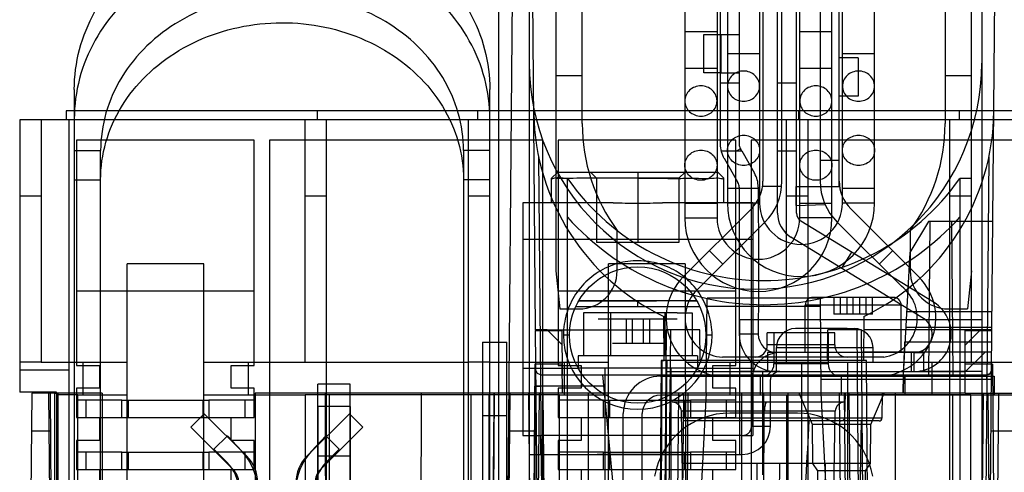
# Model space of a CAD drawing. Units: millimetres. Extents: x 27 to 225, y 90 to 255.
# Drawn here: x 47 to 129, y 162 to 199 of the extents above; entities that cross this region are included whole.
import ezdxf

# ---------------------------------------------------------------- set-up
doc = ezdxf.new("R2010")
doc.units = ezdxf.units.MM
doc.header["$LTSCALE"] = 22.631653
doc.layers.get('0').update_dxf_attribs({"linetype": 'CONTINUOUS'})

msp = doc.modelspace()

# ---------------------------------------------------------------- linework, layer by layer
at = {"color": 7, "linetype": 'Continuous'}
for p, q in [((91.467, 240.264), (91.467, 178.537)), ((125.91, 178.537), (125.91, 240.264)), ((93.652, 190.745), (93.652, 235.204)), ((123.725, 235.204), (123.725, 190.745)), ((86.714, 220.153), (86.714, 97.979)), ((89.266, 220.153), (89.266, 97.979)), ((126.757, 220.153), (126.757, 95.871)), ((87.223, 127.137), (88.027, 219.339)), ((89.795, 173.619), (89.396, 219.339)), ((127.608, 173.619), (128.007, 219.339)), ((115.216, 184.147), (115.216, 215.199)), ((117.883, 184.147), (117.883, 215.199)), ((111.682, 182.916), (111.682, 213.968)), ((114.349, 182.916), (114.349, 213.968)), ((105.09, 207.647), (105.09, 189.026)), ((106.665, 207.647), (106.665, 189.026)), ((109.84, 183.305), (109.84, 207.647)), ((111.415, 183.305), (111.415, 207.647)), ((105.691, 206.48), (105.691, 184.147)), ((108.358, 206.48), (108.358, 184.147)), ((108.625, 206.236), (108.625, 185.969)), ((110.2, 185.969), (110.2, 206.223)), ((113.375, 206.223), (113.375, 185.969)), ((114.95, 185.532), (114.95, 206.236)), ((102.157, 205.25), (102.157, 182.916)), ((104.824, 205.25), (104.824, 182.916)), ((104.824, 198.347), (102.157, 198.347)), ((114.349, 198.347), (111.682, 198.347)), ((103.728, 194.943), (103.728, 198.118)), ((103.728, 198.118), (105.141, 198.118)), ((105.141, 198.118), (105.141, 194.943)), ((105.141, 198.118), (106.665, 198.118)), ((108.358, 196.53), (105.691, 196.53)), ((116.525, 196.2), (114.95, 196.2)), ((117.883, 196.53), (115.216, 196.53)), ((116.525, 196.2), (116.525, 193.025)), ((104.824, 195.299), (102.157, 195.299)), ((114.349, 195.299), (111.682, 195.299)), ((93.652, 194.691), (91.467, 194.691)), ((105.141, 194.943), (103.728, 194.943)), ((105.141, 194.943), (106.665, 194.943)), ((125.91, 194.691), (123.725, 194.691)), ((51.564, 193.553), (51.564, 131.826)), ((86.006, 131.826), (86.006, 193.553)), ((105.09, 194.13), (106.665, 194.13)), ((109.84, 194.13), (111.415, 194.13)), ((116.525, 193.025), (114.95, 193.025)), ((50.9, 191.793), (50.9, 191.056)), ((165.454, 191.793), (50.9, 191.793)), ((71.677, 191.793), (71.677, 191.056)), ((84.986, 191.793), (84.986, 191.056)), ((111.58, 191.793), (111.58, 191.056)), ((124.89, 191.793), (124.89, 191.056)), ((47.039, 191.056), (47.039, 168.45)), ((50.9, 191.056), (47.039, 191.056)), ((48.817, 191.056), (48.817, 170.939)), ((165.454, 191.056), (50.9, 191.056)), ((51.103, 191.056), (51.103, 142.948)), ((70.686, 170.939), (70.686, 191.056)), ((72.464, 145.971), (72.464, 191.056)), ((84.199, 191.056), (84.193, 143.228)), ((85.977, 191.056), (85.977, 170.939)), ((110.59, 170.939), (110.59, 191.056)), ((112.368, 168.247), (112.368, 191.056)), ((124.102, 191.056), (124.097, 143.228)), ((125.88, 191.056), (125.88, 170.939)), ((51.75, 189.354), (51.75, 170.685)), ((66.482, 189.354), (51.75, 189.354)), ((66.482, 170.685), (66.482, 189.354)), ((67.752, 189.354), (67.752, 144.65)), ((90.384, 189.354), (67.752, 189.354)), ((90.384, 144.65), (90.384, 189.354)), ((91.654, 189.354), (91.654, 170.685)), ((106.386, 189.354), (91.654, 189.354)), ((106.386, 170.685), (106.386, 189.354)), ((107.656, 189.354), (107.656, 144.65)), ((130.287, 189.354), (107.656, 189.354)), ((51.564, 188.494), (53.748, 188.494)), ((53.748, 144.034), (53.748, 188.494)), ((83.822, 188.494), (83.822, 144.034)), ((86.006, 188.494), (83.822, 188.494)), ((106.767, 188.645), (106.458, 188.466)), ((106.871, 188.466), (106.767, 188.645)), ((90.821, 99.705), (90.051, 187.948)), ((105.159, 188.466), (106.458, 188.466)), ((105.404, 187.858), (106.563, 185.849)), ((106.458, 188.466), (106.871, 188.466)), ((106.871, 188.466), (107.927, 186.636)), ((109.84, 188.466), (111.415, 188.466)), ((113.375, 187.716), (114.95, 187.716)), ((127.352, 187.952), (126.582, 99.705)), ((51.564, 186.081), (53.748, 186.081)), ((86.006, 186.081), (83.822, 186.081)), ((91.628, 186.714), (91.12, 186.205)), ((91.12, 184.174), (91.12, 186.205)), ((92.433, 186.192), (91.467, 186.192)), ((91.629, 186.714), (104.886, 186.714)), ((92.433, 145.121), (92.433, 186.192)), ((94.848, 186.206), (94.34, 186.714)), ((94.848, 186.206), (94.848, 180.872)), ((101.667, 186.206), (94.848, 186.206)), ((98.256, 186.714), (98.257, 180.872)), ((102.175, 186.714), (101.667, 186.206)), ((101.667, 186.206), (101.667, 180.872)), ((105.394, 186.203), (104.884, 186.714)), ((105.395, 184.174), (105.395, 186.202)), ((124.945, 186.192), (124.945, 145.121)), ((125.91, 186.192), (124.945, 186.192)), ((108.358, 185.354), (105.691, 185.354)), ((106.665, 185.468), (106.665, 173.277)), ((108.24, 185.468), (108.253, 179.487)), ((110.18, 185.532), (108.596, 185.532)), ((111.363, 185.532), (111.363, 183.957)), ((111.363, 185.532), (114.979, 185.532)), ((117.883, 185.354), (115.216, 185.354)), ((48.817, 184.71), (47.039, 184.71)), ((72.464, 184.706), (70.686, 184.706)), ((85.977, 184.71), (84.199, 184.71)), ((112.368, 184.706), (110.59, 184.706)), ((125.88, 184.71), (124.102, 184.71)), ((88.733, 184.174), (88.733, 164.87)), ((95.27, 184.174), (88.733, 184.174)), ((107.783, 184.174), (101.245, 184.174)), ((107.673, 183.67), (102.025, 178.022)), ((104.824, 184.123), (102.157, 184.123)), ((108.358, 184.147), (105.691, 184.147)), ((107.783, 184.174), (107.783, 164.87)), ((111.363, 183.957), (113.786, 184.02)), ((114.349, 184.123), (111.682, 184.123)), ((117.883, 184.147), (115.216, 184.147)), ((121.55, 178.022), (115.902, 183.67)), ((102.157, 182.916), (104.824, 182.916)), ((114.349, 182.916), (111.682, 182.916)), ((108.786, 182.556), (103.135, 176.905)), ((122.763, 175.919), (111.779, 182.655)), ((120.105, 177.24), (114.788, 182.556)), ((122.341, 182.611), (120.79, 180.057)), ((122.452, 182.611), (122.341, 169.911)), ((127.686, 182.611), (122.341, 182.611)), ((124.262, 182.611), (124.373, 169.911)), ((96.547, 178.537), (96.547, 181.873)), ((121.94, 174.576), (110.955, 181.313)), ((120.83, 181.873), (120.83, 178.537)), ((107.783, 181.126), (88.733, 181.126)), ((101.667, 180.872), (94.848, 180.872)), ((105.315, 179.085), (104.201, 180.198)), ((115.971, 180.084), (115.148, 178.742)), ((119.374, 180.198), (118.26, 179.085)), ((120.79, 180.057), (120.258, 169.911)), ((55.941, 141.628), (55.941, 179.095)), ((62.291, 179.095), (55.941, 179.095)), ((62.291, 141.628), (62.291, 179.095)), ((95.845, 141.628), (95.845, 179.095)), ((102.195, 179.095), (95.845, 179.095)), ((102.195, 179.095), (102.208, 134.199)), ((108.253, 179.487), (108.253, 176.82)), ((91.467, 178.537), (91.801, 175.362)), ((125.91, 178.537), (125.576, 175.362)), ((51.75, 176.862), (66.482, 176.862)), ((91.654, 176.862), (106.386, 176.862)), ((103.939, 168.387), (104.008, 176.26)), ((113.395, 176.261), (104.008, 176.261)), ((108.253, 176.82), (108.24, 173.277)), ((114.508, 176.325), (112.772, 176.325)), ((113.464, 168.387), (113.395, 176.26)), ((114.508, 176.325), (114.508, 174.928)), ((115.579, 176.325), (114.508, 176.325)), ((115.044, 174.928), (115.044, 176.325)), ((115.579, 176.325), (115.579, 174.928)), ((119.456, 176.325), (115.579, 176.325)), ((116.114, 174.928), (116.114, 176.325)), ((116.649, 174.928), (116.649, 176.325)), ((117.185, 174.928), (117.185, 176.325)), ((117.72, 174.928), (117.72, 176.325)), ((103.404, 175.538), (93.111, 175.538)), ((98.259, 175.538), (98.257, 176.046)), ((103.14, 176.046), (98.257, 176.045)), ((113.401, 175.561), (104.001, 175.561)), ((112.139, 171.753), (112.139, 175.69)), ((120.089, 175.69), (112.139, 175.69)), ((120.089, 171.753), (120.089, 175.69)), ((91.801, 175.362), (93.372, 175.362)), ((93.756, 175.03), (93.756, 171.474)), ((94.981, 175.03), (93.756, 175.03)), ((101.534, 175.03), (94.981, 175.03)), ((96.007, 175.03), (96.007, 171.474)), ((100.446, 171.079), (100.414, 174.736)), ((100.509, 175.03), (100.509, 171.474)), ((101.534, 175.03), (102.76, 175.03)), ((102.76, 175.03), (102.76, 171.474)), ((115.579, 174.928), (114.508, 174.928)), ((117.72, 174.928), (115.579, 174.928)), ((116.988, 174.737), (116.956, 171.079)), ((127.621, 175.118), (120.531, 175.118)), ((124.005, 175.362), (125.576, 175.362)), ((101.534, 174.522), (94.981, 174.522)), ((97.293, 174.522), (97.293, 172.49)), ((97.801, 174.522), (97.801, 172.49)), ((98.715, 174.522), (98.715, 172.49)), ((99.223, 174.522), (99.223, 172.49)), ((106.691, 174.471), (106.691, 163.269)), ((126.757, 174.471), (106.691, 174.471)), ((120.465, 173.848), (127.61, 173.848)), ((89.795, 173.619), (89.795, 173.568)), ((90.744, 173.619), (89.795, 173.619)), ((90.44, 99.705), (89.795, 173.568)), ((89.795, 173.568), (91.968, 173.568)), ((91.979, 172.384), (90.744, 173.619)), ((90.744, 173.619), (100.424, 173.619)), ((91.968, 173.568), (92, 169.911)), ((92.603, 173.201), (92.092, 173.201)), ((100.606, 173.619), (99.938, 97.165)), ((100.422, 108.879), (100.987, 173.619)), ((103.396, 173.619), (100.606, 173.619)), ((103.418, 171.079), (103.396, 173.619)), ((104.421, 173.201), (103.911, 173.201)), ((108.24, 173.277), (106.665, 173.277)), ((108.993, 172.379), (108.993, 173.395)), ((114.581, 173.395), (108.993, 173.395)), ((109.54, 173.395), (109.54, 170.8)), ((111.902, 173.733), (111.326, 173.733)), ((115.602, 173.733), (111.902, 173.733)), ((113.985, 171.079), (114.007, 173.619)), ((116.797, 173.619), (114.007, 173.619)), ((114.035, 173.395), (114.035, 170.8)), ((114.581, 172.379), (114.581, 173.395)), ((115.602, 173.733), (116.178, 173.733)), ((116.416, 173.619), (116.981, 108.879)), ((117.464, 97.165), (116.797, 173.619)), ((126.659, 173.619), (116.978, 173.619)), ((126.659, 173.619), (125.389, 172.349)), ((125.389, 168.387), (125.389, 173.568)), ((125.389, 173.568), (127.608, 173.568)), ((127.608, 173.619), (126.659, 173.619)), ((127.368, 146.088), (127.608, 173.568)), ((127.608, 173.568), (127.608, 173.619)), ((85.384, 172.622), (85.384, 132.757)), ((85.384, 172.622), (87.403, 172.622)), ((87.403, 132.757), (87.403, 172.622)), ((97.293, 172.49), (96.15, 172.49)), ((97.801, 172.49), (97.293, 172.49)), ((98.715, 172.49), (97.801, 172.49)), ((99.223, 172.49), (98.715, 172.49)), ((100.366, 172.49), (99.223, 172.49)), ((114.581, 172.379), (108.995, 172.379)), ((120.401, 172.625), (127.599, 172.625)), ((93.305, 171.474), (93.305, 170.458)), ((103.211, 171.474), (93.305, 171.474)), ((103.211, 171.474), (103.211, 170.458)), ((118.636, 171.363), (105.266, 171.363)), ((109.002, 171.753), (109.002, 170.178)), ((121.143, 171.753), (109.002, 171.753)), ((109.764, 171.753), (109.751, 172.158)), ((109.751, 172.158), (117.752, 172.158)), ((109.764, 170.178), (109.764, 171.753)), ((127.592, 171.79), (116.963, 171.79)), ((117.752, 170.939), (117.752, 172.158)), ((120.94, 170.178), (120.94, 171.753)), ((121.143, 171.753), (121.143, 170.178)), ((121.143, 171.753), (121.956, 171.753)), ((121.956, 170.178), (121.956, 171.753)), ((127.04, 171.79), (125.389, 170.139)), ((48.817, 170.939), (47.039, 170.939)), ((48.817, 170.939), (55.941, 170.939)), ((51.75, 170.685), (53.655, 170.685)), ((52.258, 170.939), (52.258, 168.247)), ((53.655, 170.685), (53.655, 168.78)), ((62.291, 170.939), (84.199, 170.939)), ((64.577, 168.78), (64.577, 170.685)), ((64.577, 170.685), (66.482, 170.685)), ((65.974, 170.939), (65.974, 168.247)), ((85.977, 170.939), (84.199, 170.939)), ((85.977, 170.939), (95.845, 170.939)), ((89.728, 170.774), (89.096, 98.435)), ((91.993, 170.774), (89.728, 170.774)), ((91.654, 170.685), (93.559, 170.685)), ((92.014, 168.387), (91.993, 170.774)), ((92.162, 170.939), (92.162, 168.247)), ((93.559, 170.685), (93.559, 168.78)), ((100.202, 171.079), (99.579, 99.705)), ((100.084, 127.369), (100.275, 171.079)), ((117.2, 171.079), (100.202, 171.079)), ((100.656, 171.079), (100.651, 169.911)), ((102.195, 170.939), (109.751, 170.939)), ((104.481, 168.78), (104.481, 170.685)), ((104.481, 170.685), (106.386, 170.685)), ((105.878, 170.939), (105.878, 168.247)), ((114.035, 170.8), (109.54, 170.8)), ((109.751, 170.939), (117.752, 170.939)), ((111.847, 153.464), (111.847, 170.939)), ((115.657, 153.464), (115.657, 170.939)), ((117.823, 99.705), (117.2, 171.079)), ((117.752, 170.939), (135.748, 170.939)), ((122.642, 168.247), (122.642, 170.939)), ((127.654, 170.774), (125.389, 170.774)), ((127.654, 170.774), (128.286, 98.435)), ((51.103, 170.279), (47.039, 170.279)), ((88.733, 170.458), (93.305, 170.458)), ((90.205, 169.911), (92, 169.911)), ((92, 169.911), (125.389, 169.911)), ((103.211, 170.458), (93.305, 170.458)), ((97.156, 150.898), (95.366, 169.911)), ((95.515, 170.458), (95.515, 157.029)), ((100.154, 169.784), (120.423, 169.784)), ((100.651, 169.911), (100.641, 167.625)), ((125.389, 170.139), (100.652, 170.141)), ((101.001, 170.458), (101.001, 157.029)), ((103.211, 170.458), (107.783, 170.458)), ((110.018, 170.178), (106.691, 170.178)), ((108.422, 168.209), (108.422, 169.784)), ((108.621, 161.618), (108.621, 170.178)), ((110.018, 170.178), (121.956, 170.178)), ((115.153, 168.209), (115.153, 169.784)), ((120.258, 168.387), (120.272, 169.911)), ((120.285, 169.911), (120.258, 168.387)), ((120.423, 168.209), (120.423, 169.784)), ((120.423, 169.784), (127.789, 169.784)), ((126.757, 170.178), (121.956, 170.178)), ((125.389, 169.911), (127.198, 169.911)), ((127.191, 169.533), (127.198, 169.911)), ((127.789, 169.784), (127.789, 168.209)), ((71.757, 138.072), (71.757, 169.123)), ((74.424, 169.123), (71.757, 169.123)), ((74.424, 138.072), (74.424, 169.123)), ((95.456, 168.96), (90.216, 168.96)), ((107.681, 169.416), (107.681, 165.632)), ((109.256, 165.632), (109.256, 169.416)), ((113.454, 169.533), (127.191, 169.533)), ((50.087, 168.45), (47.039, 168.45)), ((48.033, 168.387), (47.422, 98.435)), ((49.951, 168.387), (48.033, 168.387)), ((49.951, 111.389), (49.454, 168.387)), ((49.556, 168.387), (49.916, 127.137)), ((49.951, 145.222), (49.951, 168.387)), ((49.951, 168.387), (50.205, 168.387)), ((50.087, 168.45), (50.087, 130.35)), ((51.865, 168.247), (50.087, 168.247)), ((50.205, 168.387), (50.205, 142.149)), ((53.863, 168.387), (50.205, 168.387)), ((51.75, 168.78), (51.75, 166.367)), ((53.655, 168.78), (51.75, 168.78)), ((51.865, 130.35), (51.865, 168.247)), ((51.865, 168.247), (55.941, 168.247)), ((53.863, 168.387), (53.852, 124.788)), ((62.291, 168.247), (70.686, 168.247)), ((66.482, 168.78), (64.577, 168.78)), ((66.482, 166.367), (66.482, 168.78)), ((66.563, 168.387), (66.563, 126.477)), ((92.014, 168.387), (66.563, 168.387)), ((70.686, 168.247), (70.686, 136.827)), ((72.718, 168.247), (70.686, 168.247)), ((72.718, 145.971), (72.718, 168.247)), ((84.428, 168.247), (72.718, 168.247)), ((84.428, 168.247), (84.428, 145.971)), ((85.952, 168.247), (84.428, 168.247)), ((85.952, 145.971), (85.952, 168.247)), ((89.736, 168.247), (85.952, 168.247)), ((86.364, 168.387), (86.235, 153.659)), ((87.29, 123.175), (87.685, 168.387)), ((89.728, 111.389), (89.23, 168.387)), ((90.088, 168.387), (89.477, 98.435)), ((89.736, 168.247), (89.736, 130.35)), ((91.768, 168.247), (89.736, 168.247)), ((90.399, 168.387), (90.528, 153.659)), ((91.654, 168.78), (91.654, 166.367)), ((93.559, 168.78), (91.654, 168.78)), ((91.768, 130.35), (91.768, 168.247)), ((91.768, 168.247), (95.845, 168.247)), ((125.389, 168.387), (92.014, 168.387)), ((94.147, 168.387), (94.147, 123.098)), ((120.423, 168.209), (100.154, 168.209)), ((101.031, 97.165), (101.653, 168.387)), ((102.034, 168.387), (101.412, 97.165)), ((103.939, 168.387), (101.639, 124.499)), ((102.415, 168.387), (101.793, 97.165)), ((102.195, 168.247), (110.59, 168.247)), ((106.386, 168.78), (104.481, 168.78)), ((106.386, 166.367), (106.386, 168.78)), ((106.847, 168.387), (106.847, 123.098)), ((108.701, 156.423), (108.701, 168.387)), ((110.59, 168.247), (110.59, 136.827)), ((110.59, 168.247), (115.733, 168.247)), ((110.708, 155.687), (110.708, 168.387)), ((112.737, 165.793), (111.636, 168.387)), ((112.368, 136.827), (112.368, 168.247)), ((115.928, 121.193), (113.464, 168.387)), ((115.609, 97.165), (114.988, 168.387)), ((115.369, 168.387), (115.99, 97.165)), ((115.407, 166.325), (115.479, 168.387)), ((124.331, 168.247), (115.733, 168.247)), ((115.75, 168.387), (116.371, 97.165)), ((117.569, 165.793), (118.669, 168.387)), ((118.508, 166.325), (118.544, 168.387)), ((119.598, 168.387), (119.598, 155.687)), ((127.789, 168.209), (120.423, 168.209)), ((124.331, 168.247), (124.331, 145.971)), ((125.855, 168.247), (124.331, 168.247)), ((125.389, 168.387), (134.127, 168.387)), ((125.855, 145.971), (125.855, 168.247)), ((125.855, 168.247), (129.64, 168.247)), ((126.877, 168.387), (126.748, 153.659)), ((127.905, 98.435), (127.294, 168.387)), ((127.778, 123.175), (128.173, 168.387)), ((55.51, 167.79), (51.75, 167.79)), ((52.512, 167.79), (52.512, 166.367)), ((55.51, 166.367), (55.51, 167.79)), ((55.51, 167.79), (62.723, 167.79)), ((56.018, 167.79), (56.018, 166.367)), ((62.215, 167.79), (62.215, 166.367)), ((62.723, 167.79), (62.723, 166.367)), ((66.482, 167.79), (62.723, 167.79)), ((65.72, 166.367), (65.72, 167.79)), ((71.778, 136.231), (71.778, 167.283)), ((74.445, 167.283), (71.778, 167.283)), ((74.445, 136.231), (74.445, 167.283)), ((95.413, 167.79), (91.654, 167.79)), ((92.416, 167.79), (92.416, 166.367)), ((95.413, 166.367), (95.413, 167.79)), ((95.413, 167.79), (102.627, 167.79)), ((95.921, 167.79), (95.921, 166.367)), ((100.468, 128.126), (100.641, 167.625)), ((115.386, 167.625), (101.107, 167.625)), ((102.119, 167.79), (102.119, 166.367)), ((102.627, 167.79), (102.627, 166.367)), ((106.386, 167.79), (102.627, 167.79)), ((105.624, 166.367), (105.624, 167.79)), ((61.221, 165.56), (62.334, 166.673)), ((62.334, 166.673), (65.854, 163.153)), ((70.844, 163.153), (74.365, 166.673)), ((74.365, 166.673), (75.478, 165.56)), ((85.384, 166.537), (87.403, 166.537)), ((97.055, 148.435), (97.055, 166.685)), ((98.63, 148.435), (98.63, 166.685)), ((102.021, 158.176), (101.869, 166.876)), ((114.624, 166.876), (101.869, 166.876)), ((111.483, 166.726), (105.895, 166.726)), ((108.701, 158.176), (108.742, 166.876)), ((114.472, 158.176), (114.624, 166.876)), ((51.75, 166.367), (55.51, 166.367)), ((53.655, 166.367), (53.655, 164.462)), ((55.51, 166.367), (62.723, 166.367)), ((62.723, 166.367), (66.482, 166.367)), ((64.577, 164.462), (64.577, 166.367)), ((91.654, 166.367), (95.413, 166.367)), ((93.559, 166.367), (93.559, 164.462)), ((95.413, 166.367), (102.627, 166.367)), ((118.254, 166.075), (102.014, 166.075)), ((102.016, 166.325), (118.508, 166.325)), ((102.627, 166.367), (106.386, 166.367)), ((104.481, 164.462), (104.481, 166.367)), ((112.765, 162.545), (112.737, 165.793)), ((117.569, 165.793), (112.737, 165.793)), ((116.625, 156.673), (116.789, 166.075)), ((117.54, 162.545), (117.569, 165.793)), ((49.583, 165.239), (48.005, 165.239)), ((61.221, 165.56), (64.741, 162.039)), ((64.251, 164.848), (63.138, 163.734)), ((64.251, 164.848), (65.443, 163.571)), ((72.405, 164.848), (71.213, 163.571)), ((75.478, 165.56), (71.958, 162.039)), ((72.405, 164.848), (73.519, 163.735)), ((89.868, 165.239), (87.555, 165.239)), ((88.733, 164.87), (90.206, 164.87)), ((90.206, 164.87), (90.206, 163.295)), ((106.919, 164.87), (90.206, 164.87)), ((106.919, 164.87), (107.783, 164.87)), ((107.681, 165.632), (109.256, 165.632)), ((129.847, 165.239), (127.535, 165.239)), ((51.75, 164.462), (51.75, 162.049)), ((53.655, 164.462), (51.75, 164.462)), ((66.482, 164.462), (64.577, 164.462)), ((66.482, 162.049), (66.482, 164.462)), ((91.654, 164.462), (91.654, 162.049)), ((93.559, 164.462), (91.654, 164.462)), ((106.386, 164.462), (104.481, 164.462)), ((106.386, 162.049), (106.386, 164.462)), ((55.51, 163.472), (51.75, 163.472)), ((52.512, 163.472), (52.512, 162.049)), ((55.51, 162.049), (55.51, 163.472)), ((55.51, 163.472), (62.723, 163.472)), ((56.018, 163.472), (56.018, 162.049)), ((62.215, 163.472), (62.215, 162.049)), ((62.723, 163.472), (62.723, 162.049)), ((66.482, 163.472), (62.723, 163.472)), ((63.138, 163.734), (64.213, 162.659)), ((65.72, 162.049), (65.72, 163.472)), ((73.519, 163.735), (72.443, 162.659)), ((106.691, 163.269), (89.266, 163.269)), ((90.206, 163.295), (94.892, 163.295)), ((95.413, 163.472), (91.654, 163.472)), ((92.416, 163.472), (92.416, 162.049)), ((101.623, 163.295), (94.892, 163.295)), ((95.413, 162.049), (95.413, 163.472)), ((95.413, 163.472), (102.627, 163.472)), ((95.921, 163.472), (95.921, 162.049)), ((101.623, 163.295), (106.919, 163.295)), ((102.119, 163.472), (102.119, 162.049)), ((102.627, 163.472), (102.627, 162.049)), ((106.386, 163.472), (102.627, 163.472)), ((105.624, 162.049), (105.624, 163.472)), ((74.424, 163.154), (71.757, 163.154)), ((117.54, 162.545), (101.945, 162.545)), ((108.112, 162.545), (108.154, 158.176)), ((110.015, 162.545), (109.96, 158.176)), ((113.19, 161.938), (112.765, 162.545)), ((113.776, 162.545), (113.755, 158.176)), ((117.116, 161.938), (117.54, 162.545)), ((51.75, 162.049), (55.51, 162.049)), ((53.655, 162.049), (53.655, 160.144)), ((55.51, 162.049), (62.723, 162.049)), ((62.723, 162.049), (66.482, 162.049)), ((64.577, 160.144), (64.577, 162.049)), ((91.654, 162.049), (95.413, 162.049)), ((93.559, 162.049), (93.559, 160.144)), ((95.413, 162.049), (102.627, 162.049)), ((102.627, 162.049), (106.386, 162.049)), ((104.481, 160.144), (104.481, 162.049)), ((113.244, 155.687), (113.19, 161.938)), ((117.116, 161.938), (113.19, 161.938)), ((117.061, 155.687), (117.116, 161.938))]:
    msp.add_line(p, q, dxfattribs=at)
for points in [[(90.205, 169.911), (89.937, 170.021), (89.824, 170.288)], [(127.579, 170.288), (127.466, 170.021), (127.198, 169.911)]]:
    msp.add_lwpolyline(points, dxfattribs=at)
msp.add_circle((98.258, 173.201), 5.652, dxfattribs=at)
for centre, radius, start, end in [((108.011, 195.743), 18.745, 180, 360), ((108.701, 191.907), 19.066, 181, 244.2378), ((108.701, 191.907), 19.066, 295.76327, 359.5), ((108.689, 190.745), 15.037, 180, 216.15417), ((108.689, 190.745), 15.037, 323.84583, 360), ((107.427, 189.026), 2.337, 180, 210), ((107.427, 189.026), 0.762, 180, 210), ((108.689, 197.561), 19.837, 214.969, 325.031), ((105.903, 185.468), 2.337, 0, 30), ((105.903, 185.468), 0.762, 0, 30), ((105.374, 185.969), 3.251, 315, 0.01494), ((105.374, 185.969), 4.826, 315, 0.04026), ((118.201, 185.969), 4.826, 180, 225), ((118.201, 185.969), 3.251, 180, 225), ((111.787, 184.147), 6.096, 180, 360), ((111.787, 184.147), 3.429, 180, 360), ((108.689, 197.561), 21.844, 221.91077, 318.08923), ((108.253, 182.916), 6.096, 180, 270), ((108.253, 182.916), 3.429, 180, 270), ((108.253, 182.916), 6.096, 270, 360), ((108.253, 182.916), 3.429, 270, 360), ((112.177, 183.305), 2.337, 180, 238.48021), ((112.177, 183.305), 0.762, 180, 238.48021), ((93.372, 178.537), 3.175, 270.00014, 0.00007), ((105.437, 174.61), 4.826, 135.04882, 270), ((118.137, 174.61), 4.826, 270, 45.00252), ((124.005, 178.537), 3.175, 180, 269.99986), ((118.137, 174.61), 3.285, 278.72484, 53.19809), ((105.437, 174.61), 3.251, 135.07889, 266.98266), ((112.774, 175.69), 0.635, 90, 180), ((119.454, 175.69), 0.635, 0, 90), ((121.143, 173.277), 3.099, 270, 58.48021), ((121.143, 173.277), 1.524, 270, 58.48021), ((98.256, 173.212), 6.164, 180.09205, 359.90146), ((109.764, 173.277), 3.099, 180, 270), ((109.764, 173.277), 1.524, 180, 270), ((111.326, 172.158), 1.575, 90, 180), ((116.178, 172.158), 1.575, 0, 90), ((107.977, 172.379), 1.016, 270.00002, 360), ((115.597, 172.379), 1.016, 180, 270), ((110.018, 169.416), 2.337, 90, 180), ((100.359, 215.463), 44.384, 269.89165, 270.11322), ((108.524, 170.8), 1.016, 270, 360), ((115.051, 170.8), 1.016, 180, 269.99998), ((100.154, 166.685), 3.099, 90, 180), ((127.198, 170.292), 0.381, 270, 359.5), ((100.154, 166.685), 1.524, 90, 179.99942), ((101.107, 166.863), 0.762, 1, 90), ((115.386, 166.863), 0.762, 90, 179), ((105.895, 160.376), 6.35, 90, 169.83149), ((111.483, 160.376), 6.35, 10.16851, 90), ((-977.657, 224.56), 1091.692, 356.434713, 356.929028), ((118.254, 166.329), 0.254, 270, 359), ((106.919, 165.632), 2.337, 270, 360), ((61.915, 160.278), 4.826, 0, 43.02105), ((74.742, 160.278), 4.826, 136.97895, 180), ((61.915, 160.36), 3.251, 0, 45), ((63.663, 160.962), 3.099, 0, 45), ((73.036, 160.962), 3.099, 135, 180), ((74.742, 160.36), 3.251, 135, 180), ((63.663, 160.962), 1.524, 0, 45), ((73.036, 160.962), 1.524, 135, 180)]:
    msp.add_arc(centre, radius, start, end, dxfattribs=at)
for points, knots in [([(51.564, 193.553), (51.564, 194.67), (51.86, 196.931), (53.163, 200.122), (55.241, 202.964), (57.983, 205.327), (61.255, 207.104), (64.905, 208.212), (68.745, 208.591), (72.584, 208.227), (76.236, 207.137), (79.521, 205.373), (82.287, 203.012), (84.39, 200.158), (85.707, 196.948), (86.006, 194.675), (86.006, 193.553)], [0, 0, 0, 0, 0.066436, 0.133837, 0.202985, 0.273868, 0.34742, 0.422902, 0.499239, 0.5755, 0.650832, 0.724441, 0.795713, 0.865388, 0.933285, 1, 1, 1, 1]), ([(86.006, 191.14), (86.006, 192.257), (85.71, 194.518), (84.408, 197.709), (82.33, 200.551), (79.588, 202.914), (76.315, 204.691), (72.665, 205.799), (68.825, 206.178), (64.987, 205.814), (61.335, 204.724), (58.049, 202.96), (55.283, 200.599), (53.181, 197.745), (51.863, 194.535), (51.564, 192.262), (51.564, 191.14)], [0, 0, 0, 0, 0.066436, 0.133837, 0.202985, 0.273868, 0.34742, 0.422902, 0.499239, 0.5755, 0.650832, 0.724441, 0.795713, 0.865388, 0.933285, 1, 1, 1, 1]), ([(83.822, 188.494), (83.822, 189.544), (83.52, 191.676), (82.201, 194.653), (80.109, 197.252), (77.376, 199.334), (74.16, 200.79), (70.64, 201.543), (67.017, 201.552), (63.494, 200.817), (60.265, 199.376), (57.508, 197.299), (55.389, 194.689), (54.053, 191.693), (53.748, 189.548), (53.748, 188.494)], [0, 0, 0, 0, 0.071586, 0.144467, 0.219417, 0.29652, 0.376445, 0.45804, 0.540059, 0.621527, 0.701491, 0.779054, 0.854656, 0.928132, 1, 1, 1, 1]), ([(53.748, 186.081), (53.748, 187.131), (54.05, 189.263), (55.37, 192.24), (57.462, 194.839), (60.194, 196.921), (63.41, 198.377), (66.931, 199.13), (70.553, 199.139), (74.077, 198.404), (77.305, 196.963), (80.063, 194.886), (82.182, 192.276), (83.517, 189.28), (83.822, 187.135), (83.822, 186.081)], [0, 0, 0, 0, 0.071586, 0.144467, 0.219417, 0.29652, 0.376445, 0.45804, 0.540059, 0.621527, 0.701491, 0.779054, 0.854656, 0.928132, 1, 1, 1, 1]), ([(107.025, 195.097), (106.852, 195.097), (106.505, 195.033), (106.062, 194.757), (105.762, 194.34), (105.691, 194.006), (105.691, 193.843)], [0, 0, 0, 0, 0.257058, 0.510039, 0.757141, 1, 1, 1, 1]), ([(108.358, 193.843), (108.358, 194.006), (108.287, 194.34), (107.988, 194.757), (107.545, 195.033), (107.198, 195.097), (107.025, 195.097)], [0, 0, 0, 0, 0.242859, 0.489961, 0.742942, 1, 1, 1, 1]), ([(116.55, 195.097), (116.377, 195.097), (116.03, 195.033), (115.587, 194.757), (115.287, 194.34), (115.216, 194.006), (115.216, 193.843)], [0, 0, 0, 0, 0.257058, 0.510039, 0.757141, 1, 1, 1, 1]), ([(117.883, 193.843), (117.883, 194.006), (117.812, 194.34), (117.513, 194.757), (117.07, 195.033), (116.723, 195.097), (116.55, 195.097)], [0, 0, 0, 0, 0.242859, 0.489961, 0.742942, 1, 1, 1, 1]), ([(103.49, 193.866), (103.317, 193.866), (102.97, 193.802), (102.528, 193.526), (102.228, 193.109), (102.157, 192.775), (102.157, 192.612)], [0, 0, 0, 0, 0.257058, 0.510039, 0.757141, 1, 1, 1, 1]), ([(104.824, 192.612), (104.824, 192.775), (104.753, 193.109), (104.453, 193.526), (104.01, 193.802), (103.663, 193.866), (103.49, 193.866)], [0, 0, 0, 0, 0.242859, 0.489961, 0.742942, 1, 1, 1, 1]), ([(105.691, 193.843), (105.691, 193.679), (105.762, 193.346), (106.062, 192.929), (106.505, 192.653), (106.852, 192.589), (107.025, 192.589)], [0, 0, 0, 0, 0.242859, 0.489961, 0.742942, 1, 1, 1, 1]), ([(107.025, 192.589), (107.198, 192.589), (107.545, 192.653), (107.988, 192.929), (108.287, 193.346), (108.358, 193.679), (108.358, 193.843)], [0, 0, 0, 0, 0.257058, 0.510039, 0.757141, 1, 1, 1, 1]), ([(113.015, 193.866), (112.842, 193.866), (112.495, 193.802), (112.053, 193.526), (111.753, 193.109), (111.682, 192.775), (111.682, 192.612)], [0, 0, 0, 0, 0.257058, 0.510039, 0.757141, 1, 1, 1, 1]), ([(114.349, 192.612), (114.349, 192.775), (114.278, 193.109), (113.978, 193.526), (113.535, 193.802), (113.188, 193.866), (113.015, 193.866)], [0, 0, 0, 0, 0.242859, 0.489961, 0.742942, 1, 1, 1, 1]), ([(115.216, 193.843), (115.216, 193.679), (115.287, 193.346), (115.587, 192.929), (116.03, 192.653), (116.377, 192.589), (116.55, 192.589)], [0, 0, 0, 0, 0.242859, 0.489961, 0.742942, 1, 1, 1, 1]), ([(116.55, 192.589), (116.723, 192.589), (117.07, 192.653), (117.513, 192.929), (117.812, 193.346), (117.883, 193.679), (117.883, 193.843)], [0, 0, 0, 0, 0.257058, 0.510039, 0.757141, 1, 1, 1, 1]), ([(102.157, 192.612), (102.157, 192.448), (102.228, 192.115), (102.528, 191.698), (102.97, 191.422), (103.317, 191.358), (103.49, 191.358)], [0, 0, 0, 0, 0.242859, 0.489961, 0.742942, 1, 1, 1, 1]), ([(103.49, 191.358), (103.663, 191.358), (104.01, 191.422), (104.453, 191.698), (104.753, 192.115), (104.824, 192.448), (104.824, 192.612)], [0, 0, 0, 0, 0.257058, 0.510039, 0.757141, 1, 1, 1, 1]), ([(111.682, 192.612), (111.682, 192.448), (111.753, 192.115), (112.053, 191.698), (112.495, 191.422), (112.842, 191.358), (113.015, 191.358)], [0, 0, 0, 0, 0.242859, 0.489961, 0.742942, 1, 1, 1, 1]), ([(113.015, 191.358), (113.188, 191.358), (113.535, 191.422), (113.978, 191.698), (114.278, 192.115), (114.349, 192.448), (114.349, 192.612)], [0, 0, 0, 0, 0.257058, 0.510039, 0.757141, 1, 1, 1, 1]), ([(105.691, 188.518), (105.691, 188.682), (105.762, 189.016), (106.062, 189.432), (106.505, 189.708), (106.852, 189.772), (107.025, 189.772)], [0, 0, 0, 0, 0.242859, 0.489961, 0.742942, 1, 1, 1, 1]), ([(107.025, 189.772), (107.198, 189.772), (107.545, 189.708), (107.988, 189.432), (108.287, 189.016), (108.358, 188.682), (108.358, 188.518)], [0, 0, 0, 0, 0.257058, 0.510039, 0.757141, 1, 1, 1, 1]), ([(115.216, 188.518), (115.216, 188.682), (115.287, 189.016), (115.587, 189.432), (116.03, 189.708), (116.377, 189.772), (116.55, 189.772)], [0, 0, 0, 0, 0.242859, 0.489961, 0.742942, 1, 1, 1, 1]), ([(116.55, 189.772), (116.723, 189.772), (117.07, 189.708), (117.513, 189.432), (117.812, 189.016), (117.883, 188.682), (117.883, 188.518)], [0, 0, 0, 0, 0.257058, 0.510039, 0.757141, 1, 1, 1, 1]), ([(102.157, 187.288), (102.157, 187.451), (102.228, 187.785), (102.528, 188.202), (102.97, 188.478), (103.317, 188.542), (103.49, 188.542)], [0, 0, 0, 0, 0.242859, 0.489961, 0.742942, 1, 1, 1, 1]), ([(103.49, 188.542), (103.663, 188.542), (104.01, 188.478), (104.453, 188.202), (104.753, 187.785), (104.824, 187.451), (104.824, 187.288)], [0, 0, 0, 0, 0.257058, 0.510039, 0.757141, 1, 1, 1, 1]), ([(107.025, 187.265), (106.852, 187.265), (106.505, 187.328), (106.062, 187.605), (105.762, 188.021), (105.691, 188.355), (105.691, 188.518)], [0, 0, 0, 0, 0.257058, 0.510039, 0.757141, 1, 1, 1, 1]), ([(108.358, 188.518), (108.358, 188.355), (108.287, 188.021), (107.988, 187.605), (107.545, 187.328), (107.198, 187.265), (107.025, 187.265)], [0, 0, 0, 0, 0.242859, 0.489961, 0.742942, 1, 1, 1, 1]), ([(111.682, 187.288), (111.682, 187.451), (111.753, 187.785), (112.053, 188.202), (112.495, 188.478), (112.842, 188.542), (113.015, 188.542)], [0, 0, 0, 0, 0.242859, 0.489961, 0.742942, 1, 1, 1, 1]), ([(113.015, 188.542), (113.188, 188.542), (113.535, 188.478), (113.978, 188.202), (114.278, 187.785), (114.349, 187.451), (114.349, 187.288)], [0, 0, 0, 0, 0.257058, 0.510039, 0.757141, 1, 1, 1, 1]), ([(116.55, 187.265), (116.377, 187.265), (116.03, 187.328), (115.587, 187.605), (115.287, 188.021), (115.216, 188.355), (115.216, 188.518)], [0, 0, 0, 0, 0.257058, 0.510039, 0.757141, 1, 1, 1, 1]), ([(117.883, 188.518), (117.883, 188.355), (117.812, 188.021), (117.513, 187.605), (117.07, 187.328), (116.723, 187.265), (116.55, 187.265)], [0, 0, 0, 0, 0.242859, 0.489961, 0.742942, 1, 1, 1, 1]), ([(103.49, 186.034), (103.317, 186.034), (102.97, 186.098), (102.528, 186.374), (102.228, 186.79), (102.157, 187.124), (102.157, 187.288)], [0, 0, 0, 0, 0.257058, 0.510039, 0.757141, 1, 1, 1, 1]), ([(104.824, 187.288), (104.824, 187.124), (104.753, 186.79), (104.453, 186.374), (104.01, 186.098), (103.663, 186.034), (103.49, 186.034)], [0, 0, 0, 0, 0.242859, 0.489961, 0.742942, 1, 1, 1, 1]), ([(113.015, 186.034), (112.842, 186.034), (112.495, 186.098), (112.053, 186.374), (111.753, 186.79), (111.682, 187.124), (111.682, 187.288)], [0, 0, 0, 0, 0.257058, 0.510039, 0.757141, 1, 1, 1, 1]), ([(114.349, 187.288), (114.349, 187.124), (114.278, 186.79), (113.978, 186.374), (113.535, 186.098), (113.188, 186.034), (113.015, 186.034)], [0, 0, 0, 0, 0.242859, 0.489961, 0.742942, 1, 1, 1, 1]), ([(98.257, 186.199), (97.638, 186.202), (96.444, 186.203), (94.744, 186.196), (93.341, 186.235), (92.143, 186.14), (91.632, 186.317), (91.12, 186.124), (91.12, 186.205)], [0, 0, 0, 0, 0.260274, 0.50322, 0.708896, 0.866403, 0.965811, 1, 1, 1, 1]), ([(98.257, 186.214), (98.869, 186.213), (100.051, 186.204), (101.745, 186.182), (103.154, 186.232), (104.365, 186.144), (104.881, 186.291), (105.395, 186.122), (105.395, 186.202)], [0, 0, 0, 0, 0.257016, 0.498239, 0.706226, 0.865879, 0.96602, 1, 1, 1, 1]), ([(98.257, 184.1), (97.912, 184.1), (97.231, 184.112), (96.228, 184.152), (95.57, 184.174), (95.248, 184.174)], [0, 0, 0, 0, 0.343644, 0.679322, 1, 1, 1, 1]), ([(98.257, 184.102), (97.91, 184.102), (97.229, 184.114), (96.234, 184.153), (95.585, 184.174), (95.27, 184.174)], [0, 0, 0, 0, 0.348392, 0.683848, 1, 1, 1, 1]), ([(101.245, 184.174), (100.93, 184.174), (100.281, 184.153), (99.285, 184.114), (98.604, 184.102), (98.257, 184.102)], [0, 0, 0, 0, 0.316187, 0.65164, 1, 1, 1, 1]), ([(101.267, 184.174), (100.945, 184.174), (100.286, 184.152), (99.284, 184.112), (98.602, 184.1), (98.257, 184.1)], [0, 0, 0, 0, 0.320671, 0.656298, 1, 1, 1, 1]), ([(104.421, 173.201), (104.416, 173.789), (104.234, 174.965), (103.504, 176.574), (102.369, 177.925), (100.881, 178.864), (99.194, 179.373), (97.429, 179.386), (95.726, 178.908), (94.22, 177.964), (93.034, 176.623), (92.272, 174.99), (92.101, 173.797), (92.092, 173.202)], [0, 0, 0, 0, 0.091465, 0.182195, 0.271864, 0.361875, 0.452033, 0.542643, 0.632636, 0.72359, 0.815318, 0.907329, 1, 1, 1, 1]), ([(93.374, 176.04), (93.864, 176.043), (94.908, 176.045), (96.536, 176.053), (97.674, 176.044), (98.257, 176.04)], [0, 0, 0, 0, 0.300969, 0.641691, 1, 1, 1, 1]), ([(98.257, 176.046), (97.664, 176.049), (96.518, 176.044), (94.891, 176.047), (93.858, 176.043), (93.378, 176.046)], [0, 0, 0, 0, 0.364668, 0.704968, 1, 1, 1, 1]), ([(98.257, 176.04), (98.849, 176.043), (99.995, 176.053), (101.622, 176.057), (102.658, 176.046), (103.14, 176.041)], [0, 0, 0, 0, 0.36368, 0.703844, 1, 1, 1, 1]), ([(109.256, 169.416), (109.258, 169.516), (109.295, 169.717), (109.466, 169.969), (109.718, 170.139), (109.918, 170.176), (110.018, 170.178)], [0, 0, 0, 0, 0.252018, 0.5, 0.747982, 1, 1, 1, 1]), ([(89.835, 168.96), (89.835, 168.96), (89.839, 168.96), (89.843, 168.959), (89.853, 168.96), (89.865, 168.959), (89.881, 168.959), (89.908, 168.959), (89.951, 168.959), (90.01, 168.959), (90.1, 168.959), (90.169, 168.96), (90.216, 168.96)], [0, 0, 0, 0, 0.004814, 0.018984, 0.042394, 0.074902, 0.116362, 0.166628, 0.292991, 0.45092, 0.629762, 1, 1, 1, 1]), ([(90.216, 168.96), (90.169, 168.96), (90.1, 168.959), (90.01, 168.959), (89.951, 168.959), (89.908, 168.959), (89.881, 168.959), (89.865, 168.959), (89.853, 168.96), (89.843, 168.959), (89.839, 168.96), (89.835, 168.96), (89.835, 168.96)], [0, 0, 0, 0, 0.370238, 0.54908, 0.707009, 0.833372, 0.883638, 0.925098, 0.957606, 0.981016, 0.995186, 1, 1, 1, 1]), ([(127.191, 169.533), (127.238, 169.532), (127.308, 169.532), (127.398, 169.532), (127.457, 169.531), (127.499, 169.532), (127.527, 169.532), (127.543, 169.532), (127.555, 169.532), (127.564, 169.532), (127.569, 169.533), (127.572, 169.532), (127.572, 169.533)], [0, 0, 0, 0, 0.370249, 0.549096, 0.707027, 0.833389, 0.883653, 0.925111, 0.957617, 0.981023, 0.995189, 1, 1, 1, 1]), ([(72.512, 129.448), (72.496, 133.777), (72.464, 142.433), (72.416, 155.412), (72.384, 164.063), (72.369, 168.387)], [0, 0, 0, 0, 0.333538, 0.666872, 1, 1, 1, 1]), ([(80.315, 168.387), (80.299, 164.063), (80.267, 155.412), (80.219, 142.433), (80.188, 133.777), (80.171, 129.448)], [0, 0, 0, 0, 0.333128, 0.666462, 1, 1, 1, 1]), ([(85.983, 123.098), (86.022, 128.086), (86.102, 138.106), (86.23, 153.202), (86.32, 163.311), (86.368, 168.387)], [0, 0, 0, 0, 0.330416, 0.66375, 1, 1, 1, 1]), ([(90.395, 168.387), (90.442, 163.311), (90.533, 153.202), (90.66, 138.106), (90.741, 128.086), (90.78, 123.098)], [0, 0, 0, 0, 0.33625, 0.669584, 1, 1, 1, 1]), ([(126.496, 123.098), (126.535, 128.086), (126.615, 138.106), (126.743, 153.202), (126.833, 163.311), (126.881, 168.387)], [0, 0, 0, 0, 0.330416, 0.66375, 1, 1, 1, 1]), ([(108.946, 167.625), (108.914, 167.625), (108.841, 167.543), (108.793, 167.382), (108.751, 167.146), (108.742, 166.97), (108.742, 166.876)], [0, 0, 0, 0, 0.121644, 0.341847, 0.648398, 1, 1, 1, 1]), ([(115.027, 166.075), (115.089, 166.075), (115.205, 166.094), (115.353, 166.176), (115.405, 166.276), (115.407, 166.325)], [0, 0, 0, 0, 0.37283, 0.70572, 1, 1, 1, 1]), ([(106.919, 164.87), (107.019, 164.872), (107.22, 164.909), (107.472, 165.079), (107.642, 165.331), (107.679, 165.532), (107.681, 165.632)], [0, 0, 0, 0, 0.252018, 0.5, 0.747982, 1, 1, 1, 1])]:
    msp.add_open_spline(points, degree=3, knots=knots, dxfattribs=at)
msp.add_open_spline([(120.272, 169.911), (120.295, 170.363), (120.336, 171.268), (120.377, 172.173), (120.401, 172.625)], degree=3, dxfattribs=at)

doc.saveas('drawing.dxf')
